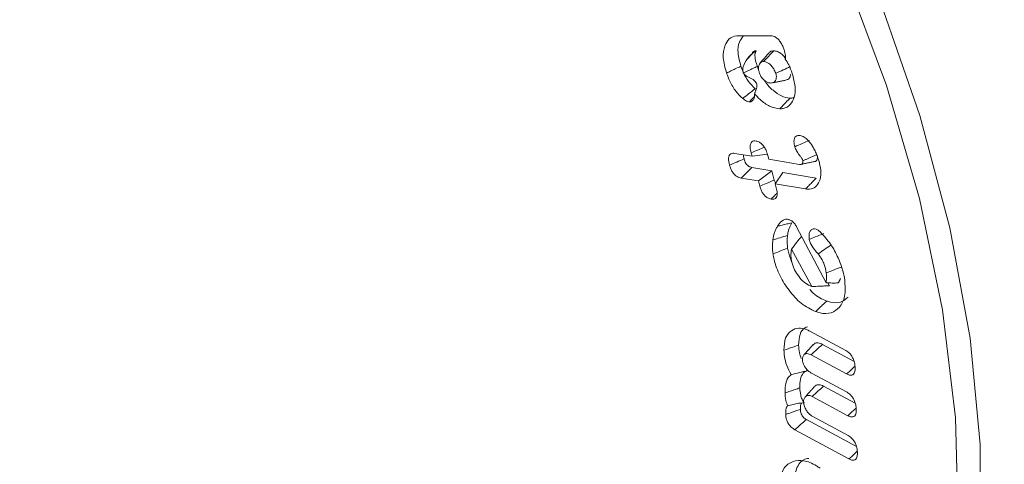
# Model space of a CAD drawing. Units: millimetres. Extents: x 0 to 7425, y 0 to 5250.
# Drawn here: x 944 to 959, y 665 to 672 of the extents above; entities that cross this region are included whole.
import ezdxf

# ---------------------------------------------------------------- set-up
doc = ezdxf.new("R2010")
doc.units = ezdxf.units.MM
doc.layers.get('0').update_dxf_attribs({"lineweight": 15})
doc.layers.add('Grosor 0', color=7, linetype='Continuous', lineweight=0)

msp = doc.modelspace()

# ---------------------------------------------------------------- hatches: boundary and pattern name
at = {"layer": 'Grosor 0'}
h = msp.add_hatch(dxfattribs=at)
h.set_pattern_fill('WOOD7', color=256, scale=201, angle=30, style=0, pattern_type=2)
h.set_pattern_definition([(19.6952, (-0.348, -178.768), (1144.92629, 428.92988), [22.4724, -2224.776]), (30, (20.8, -171.2), (73.571, 274.571), [22.11, -178.89]), (48.435, (39.96, -160.14), (247.6424, 375.0709), [19.068, -616.549]), (202.875, (52.61, -145.873), (1318.99764, 529.42923), [16.205, -1604.309]), (204.8056, (37.678, -152.172), (1841.2107, 830.92979), [22.201, -2197.916]), (224.0362, (17.525, -161.486), (-421.7136, -475.5708), [24.862, -803.882]), (39.4623, (13.578, -170.73), (769.85585, 676.57086), [12.2264, -1210.409]), (23.6598, (23.017, -162.958), (-1493.0689, -629.92856), [18.201, -1801.931]), (215.7106, (39.688, -155.653), (-1466.13972, -1078.57128), [20.2, -1999.825]), (198.6901, (23.286, -167.444), (796.7843, 227.9294), [10.249, -1014.654]), (24.8056, (-15.01, -189.554), (-1841.2107, -830.92979), [22.201, -2197.916]), (18.6901, (5.143, -180.24), (-796.7843, -227.9294), [20.498, -1004.405]), (30, (24.56, -173.67), (73.571, 274.571), [24.12, -176.88]), (50.556, (45.45, -161.611), (669.35625, 850.6417), [17.1734, -1700.171]), (33.8141, (56.36, -148.349), (2336.494756, 1581.072106), [30.217, -2991.4756]), (24.8056, (81.465, -131.533), (-1841.2107, -830.92979), [22.201, -2197.916]), (30, (101.62, -122.22), (73.571, 274.571), [22.11, -178.89]), (35.1944, (-53.305, -211.664), (1640.21166, 1179.07034), [22.201, -2197.916]), (24.8056, (-35.162, -198.868), (-1841.2107, -830.92979), [22.201, -2197.916]), (30, (-55.32, -208.18), (73.571, 274.571), [12.06, -188.94]), (35.1944, (-44.87, -202.153), (1640.21166, 1179.07034), [22.201, -2197.916]), (30, (-26.73, -189.36), (73.571, 274.571), [20.1, -180.9]), (40.3048, (-9.321, -179.307), (-943.92732, -777.07031), [22.4724, -2224.776]), (35.1944, (7.817, -164.77), (1640.21166, 1179.07034), [22.201, -2197.916]), (24.8056, (25.96, -151.975), (-1841.2107, -830.92979), [22.201, -2197.916]), (24.8056, (46.113, -142.66), (-1841.2107, -830.92979), [22.201, -2197.916]), (21.8699, (66.265, -133.346), (-1144.92653, -428.92898), [28.426, -1392.859]), (30, (92.65, -122.76), (73.571, 274.571), [30.15, -170.85]), (17.4712, (145.982, -231.22), (970.85555, 328.429), [18.531, -1834.597]), (24.2894, (163.659, -225.657), (-1667.13999, -730.42861), [20.2, -1999.825]), (38.1301, (145.982, -231.22), (943.92666, 777.07097), [14.213, -1407.072]), (39.4623, (157.162, -222.445), (769.85585, 676.57086), [24.453, -1198.1825]), (30, (1.97, -307.4), (73.571, 274.571), [24.12, -176.88]), (20.5377, (22.86, -295.343), (-970.85548, -328.4293), [12.2264, -1210.409]), (231.8014, (34.308, -291.054), (421.71337, 475.5711), [10.824, -1071.594]), (222.9946, (27.614, -299.56), (1365.64033, 1252.64187), [26.817, -2654.8576]), (22.875, (165.13, -220.165), (-1318.99764, -529.42923), [16.205, -1604.309]), (37.125, (165.13, -220.165), (1117.99798, 877.57085), [16.205, -1604.309]), (30, (3.98, -310.88), (73.571, 274.571), [16.08, -184.92]), (224.0362, (17.906, -302.845), (-421.7136, -475.5708), [16.575, -812.1694]), (26.6335, (39.26, -283.553), (-2885.638682, -1433.926917), [34.229, -3388.6777]), (27.7094, (69.858, -268.208), (-4278.206144, -2237.929646), [50.29, -4978.728]), (33.1798, (114.38, -244.824), (2858.709792, 1882.569597), [36.236, -3587.343]), (39.4623, (144.708, -224.993), (769.85585, 676.57086), [36.679, -1185.956]), (40.3048, (11.015, -323.07), (-943.92732, -777.07031), [22.4724, -2224.776]), (45.9454, (28.153, -308.533), (-595.78446, -576.0711), [29.266, -1434.036]), (30, (48.5, -287.5), (73.571, 274.571), [26.13, -174.87]), (21.8699, (71.132, -274.435), (-1144.92653, -428.92898), [28.426, -1392.859]), (33.5763, (97.512, -263.847), (2510.56764, 1681.569556), [32.223, -3190.0523]), (21.2538, (124.358, -246.026), (1318.99805, 529.428097), [26.4373, -2617.305]), (15.9638, (148.997, -236.443), (-622.7132, -127.4293), [24.862, -803.882]), (30, (172.9, -229.6), (73.571, 274.571), [14.07, -186.93]), (204.8056, (39.26, -283.553), (1841.2107, 830.92979), [44.402, -2175.715]), (25.2364, (-5.065, -295.218), (-2015.28148, -931.43046), [48.407, -2371.9534]), (30, (38.72, -274.58), (73.571, 274.571), [46.23, -154.77]), (34.0856, (78.758, -251.465), (2162.424795, 1480.57045), [56.4233, -2764.746]), (30, (125.49, -219.84), (73.571, 274.571), [50.25, -150.75]), (37.125, (16.04, -331.773), (1117.99798, 877.57085), [48.6155, -1571.8984]), (36.3402, (54.802, -302.43), (1292.06859, 978.07132), [36.403, -1783.73]), (27.5104, (84.125, -280.86), (-3930.06604, -2036.925732), [46.2736, -4581.094]), (23.4802, (125.166, -259.4854), (-4827.348676, -2090.786743), [70.808, -7009.986]), (33.0128, (-49.285, -218.627), (3032.7795, 1983.071822), [38.243, -3786.043]), (21.8699, (-17.217, -197.79), (-1144.92653, -428.92898), [42.6385, -1378.646]), (27.6141, (22.353, -181.908), (-4104.133801, -2137.431946), [48.282, -4779.904]), (40.6197, (65.135, -159.529), (-1713.781078, -1453.64346), [32.7204, -3239.3224]), (30, (89.97, -138.23), (73.571, 274.571), [40.2, -160.8]), (26.8202, (-61.345, -197.738), (-3059.707992, -1534.430504), [36.236, -3587.3433]), (36.009, (-29.007, -181.389), (-1640.211087, -1179.070962), [38.401, -3801.6985]), (36.7098, (2.056, -158.813), (-1466.140744, -1078.57014), [34.4056, -3406.16]), (24.2894, (29.638, -138.246), (-1667.13999, -730.42861), [40.4006, -1979.6245]), (17.9052, (66.462, -121.628), (-1767.64039, -556.356475), [28.779, -2849.103]), (39.4623, (93.847, -112.78), (769.85585, 676.57086), [24.453, -1198.1825]), (33.8141, (-42.25, -230.812), (2336.494756, 1581.072106), [30.217, -2991.4756]), (17.1957, (-17.1445, -213.996), (-2564.424748, -784.28518), [45.3476, -4489.419]), (30, (26.18, -200.59), (73.571, 274.571), [50.25, -150.75]), (35.4403, (69.694, -175.465), (-1814.282888, -1279.569984), [42.401, -4197.6987]), (36.7098, (104.239, -150.878), (-1466.140744, -1078.57014), [34.4056, -3406.16]), (30, (-68.38, -185.55), (73.571, 274.571), [34.17, -166.83]), (38.1301, (-38.788, -168.468), (943.92666, 777.07097), [56.8514, -1364.433]), (27.6141, (5.932, -133.366), (-4104.133801, -2137.431946), [48.282, -4779.904]), (24.4725, (48.714, -110.9863), (3856.492059, 1762.360505), [62.601, -6197.5084]), (36.8428, (23.075, -343.958), (-2758.20789, -2056.64354), [50.6106, -5010.44]), (30, (63.58, -313.61), (73.571, 274.571), [56.28, -144.72]), (26.3478, (112.3176, -285.471), (-5597.2031785, -2767.3600933), [94.6622, -9371.563]), (30, (-12.1, -283.03), (73.571, 274.571), [48.24, -152.76]), (34.7636, (29.677, -258.913), (1814.28318, 1279.56973), [48.407, -2371.9534]), (28.1524, (69.444, -231.312), (-5322.632697, -2840.929926), [62.3424, -6171.8988]), (27.2737, (124.411, -201.898), (-3581.921774, -1835.929617), [42.258, -4183.525]), (24.8056, (-28.18, -255.182), (-1841.2107, -830.92979), [44.402, -2175.715]), (30, (12.13, -236.55), (73.571, 274.571), [64.32, -136.68]), (31.9092, (67.828, -204.3933), (4947.559474, 3088.575229), [60.3336, -5973.0155]), (33.5763, (119.045, -172.503), (2510.56764, 1681.569556), [32.223, -3190.0523])])
edge = h.paths.add_edge_path()
edge.add_spline(control_points=[(957.411, 658.757), (3029.234, 1854.795)], knot_values=[0, 0, 1, 1], degree=1, periodic=0)
edge.add_line((957.259, 658.673), (958.154, 659.272))
edge.add_line((958.154, 659.272), (958.943, 660.062))
edge.add_line((958.943, 660.062), (959.602, 661.024))
edge.add_line((959.602, 661.024), (960.123, 662.145))
edge.add_line((960.123, 662.145), (960.497, 663.41))
edge.add_line((960.497, 663.41), (960.721, 664.803))
edge.add_line((960.721, 664.803), (960.79, 666.304))
edge.add_line((960.79, 666.304), (960.705, 667.893))
edge.add_line((960.705, 667.893), (960.466, 669.549))
edge.add_line((960.466, 669.549), (960.077, 671.25))
edge.add_line((960.077, 671.25), (959.542, 672.973))
edge.add_line((959.542, 672.973), (958.869, 674.695))
edge.add_line((958.869, 674.695), (958.068, 676.393))
edge.add_line((958.068, 676.393), (957.148, 678.043))
edge.add_line((957.148, 678.043), (956.122, 679.624))
edge.add_line((956.122, 679.624), (955.004, 681.115))
edge.add_line((955.004, 681.115), (953.808, 682.495))
edge.add_line((953.808, 682.495), (952.552, 683.746))
edge.add_line((952.552, 683.746), (951.251, 684.852))
edge.add_line((951.251, 684.852), (949.924, 685.796))
edge.add_line((949.924, 685.796), (948.588, 686.568))
edge.add_line((948.588, 686.568), (947.26, 687.156))
edge.add_line((947.26, 687.156), (945.959, 687.552))
edge.add_line((945.959, 687.552), (944.703, 687.751))
edge.add_line((944.703, 687.751), (943.508, 687.751))
edge.add_line((943.508, 687.751), (942.39, 687.551))
edge.add_line((942.39, 687.551), (941.364, 687.155))
edge.add_line((941.364, 687.155), (940.95, 686.923))
edge.add_spline(control_points=[(3012.923, 1883.05), (941.1, 687.012)], knot_values=[0, 0, 1, 1], degree=1, periodic=0)
edge.add_line((3029.234, 1854.795), (3029.977, 1855.31))
edge.add_line((3029.977, 1855.31), (3030.766, 1856.1))
edge.add_line((3030.766, 1856.1), (3031.425, 1857.062))
edge.add_line((3031.425, 1857.062), (3031.945, 1858.183))
edge.add_line((3031.945, 1858.183), (3032.32, 1859.448))
edge.add_line((3032.32, 1859.448), (3032.543, 1860.841))
edge.add_line((3032.543, 1860.841), (3032.613, 1862.342))
edge.add_line((3032.613, 1862.342), (3032.528, 1863.931))
edge.add_line((3032.528, 1863.931), (3032.289, 1865.587))
edge.add_line((3032.289, 1865.587), (3031.9, 1867.288))
edge.add_line((3031.9, 1867.288), (3031.365, 1869.011))
edge.add_line((3031.365, 1869.011), (3030.692, 1870.733))
edge.add_line((3030.692, 1870.733), (3029.891, 1872.43))
edge.add_line((3029.891, 1872.43), (3028.971, 1874.081))
edge.add_line((3028.971, 1874.081), (3027.945, 1875.662))
edge.add_line((3027.945, 1875.662), (3026.826, 1877.153))
edge.add_line((3026.826, 1877.153), (3025.631, 1878.533))
edge.add_line((3025.631, 1878.533), (3024.375, 1879.784))
edge.add_line((3024.375, 1879.784), (3023.074, 1880.89))
edge.add_line((3023.074, 1880.89), (3021.747, 1881.834))
edge.add_line((3021.747, 1881.834), (3020.41, 1882.606))
edge.add_line((3020.41, 1882.606), (3019.083, 1883.194))
edge.add_line((3019.083, 1883.194), (3017.782, 1883.59))
edge.add_line((3017.782, 1883.59), (3016.526, 1883.789))
edge.add_line((3016.526, 1883.789), (3015.331, 1883.789))
edge.add_line((3015.331, 1883.789), (3014.213, 1883.589))
edge.add_line((3014.213, 1883.589), (3013.187, 1883.193))
edge.add_line((3013.187, 1883.193), (3012.923, 1883.05))

# ---------------------------------------------------------------- linework, layer by layer
at = {"color": 7, "linetype": 'Continuous', "lineweight": 15}
for p, q in [((954.538, 671.807), (955.039, 671.804)), ((954.483, 670.017), (954.748, 669.972)), ((954.748, 669.972), (954.734, 670.025)), ((954.748, 669.972), (954.985, 670.006)), ((954.99, 669.982), (955.003, 669.929)), ((955.003, 669.929), (955.469, 669.85)), ((955.051, 669.752), (954.743, 669.804)), ((954.845, 669.597), (955.051, 669.752)), ((955.087, 669.611), (955.051, 669.752)), ((955.101, 669.554), (955.217, 669.724)), ((955.723, 669.638), (955.217, 669.724)), ((954.845, 669.597), (954.581, 669.642)), ((954.866, 669.516), (954.845, 669.597)), ((955.101, 669.554), (955.122, 669.472)), ((955.562, 669.476), (955.101, 669.554)), ((955.425, 668.9), (955.874, 668.049)), ((955.658, 667.991), (955.35, 668.558)), ((955.927, 668.004), (955.903, 668.047)), ((955.628, 667.313), (956.176, 667.017)), ((956.3, 666.852), (955.82, 667.111)), ((956.186, 666.661), (955.646, 666.953)), ((955.654, 666.674), (956.194, 666.382)), ((956.318, 666.217), (955.838, 666.477)), ((956.204, 666.027), (955.663, 666.319)), ((956.336, 665.559), (955.575, 665.97)), ((955.672, 666.015), (956.212, 665.723)), ((956.221, 665.368), (955.399, 665.812))]:
    msp.add_line(p, q, dxfattribs=at)
at = {"color": 7, "linetype": 'Continuous', "lineweight": 15, "flags": 128}
for points in [[(956.408, 659.205), (956.488, 659.323), (957.064, 660.386), (957.492, 661.602), (957.768, 662.955), (957.887, 664.425), (957.847, 665.993), (957.649, 667.635), (957.297, 669.329), (956.794, 671.051), (956.148, 672.777), (955.368, 674.483), (954.465, 676.144), (953.451, 677.738), (952.341, 679.242), (951.151, 680.634), (949.897, 681.897), (948.596, 683.01), (947.268, 683.96), (945.93, 684.732), (944.601, 685.317), (943.3, 685.705), (942.046, 685.891), (940.958, 685.882)], [(956.704, 672.316), (957.302, 670.594), (957.759, 668.883), (958.066, 667.207), (958.221, 665.588), (958.221, 664.047), (958.066, 662.607), (957.759, 661.286), (957.302, 660.102), (956.704, 659.071), (955.971, 658.207), (955.113, 657.522), (954.143, 657.025), (953.073, 656.723), (951.918, 656.62), (950.694, 656.717), (949.416, 657.013), (948.102, 657.504), (946.771, 658.183), (946.376, 658.419)]]:
    msp.add_lwpolyline(points, dxfattribs=at)
at = {"color": 7, "linetype": 'Continuous', "lineweight": 15}
for points in [[(957.406, 658.732), (3029.229, 1854.77)], [(954.744, 671.525), (954.67, 671.444)], [(955.01, 671.549), (954.872, 671.394)], [(954.614, 671.24), (954.614, 671.241)], [(954.848, 671.289), (954.829, 671.339)], [(955.067, 671.091), (955.272, 671.133)], [(954.786, 670.924), (954.822, 671.023)], [(954.708, 670.801), (954.783, 670.88)], [(955.494, 669.85), (955.698, 669.891)], [(956.062, 668.046), (956.095, 668.115)], [(955.656, 667.991), (955.658, 667.991)], [(955.673, 667.103), (955.535, 666.948)], [(955.694, 666.466), (955.556, 666.31)]]:
    msp.add_open_spline(points, degree=1, dxfattribs=at)
for points, knots in [([(954.36, 671.239), (954.338, 671.319), (954.295, 671.472), (954.324, 671.65), (954.395, 671.769), (954.478, 671.805), (954.53, 671.807), (954.538, 671.807)], [0, 0, 0, 0, 0.27422, 0.522837, 0.737818, 0.960827, 1, 1, 1, 1]), ([(955.039, 671.804), (955.059, 671.802), (955.092, 671.797), (955.141, 671.759), (955.182, 671.711), (955.214, 671.652), (955.23, 671.61), (955.236, 671.592)], [0, 0, 0, 0, 0.25872, 0.429717, 0.600236, 0.827594, 1, 1, 1, 1]), ([(954.579, 671.341), (954.56, 671.411), (954.522, 671.547), (954.544, 671.707), (954.591, 671.77), (954.612, 671.798)], [0, 0, 0, 0, 0.374054, 0.722654, 1, 1, 1, 1]), ([(954.614, 671.241), (954.614, 671.241), (954.609, 671.26), (954.601, 671.301), (954.633, 671.39), (954.694, 671.493), (954.772, 671.551), (954.809, 671.578)], [0, 0, 0, 0, 0.000977, 0.150645, 0.296938, 0.667201, 1, 1, 1, 1]), ([(954.809, 671.578), (954.797, 671.576), (954.769, 671.57), (954.75, 671.546), (954.744, 671.526), (954.744, 671.525)], [0, 0, 0, 0, 0.409903, 0.972273, 1, 1, 1, 1]), ([(954.829, 671.339), (954.819, 671.37), (954.799, 671.432), (954.786, 671.521), (954.802, 671.56), (954.809, 671.578)], [0, 0, 0, 0, 0.350223, 0.704215, 1, 1, 1, 1]), ([(954.924, 671.413), (954.949, 671.441), (955.001, 671.495), (955.053, 671.55), (955.079, 671.577)], [0, 0, 0, 0, 0.499973, 1, 1, 1, 1]), ([(955.079, 671.577), (955.059, 671.576), (955.031, 671.574), (955.016, 671.552), (955.013, 671.546)], [0, 0, 0, 0, 0.745324, 1, 1, 1, 1]), ([(955.255, 671.464), (955.242, 671.481), (955.211, 671.521), (955.151, 671.562), (955.106, 671.575), (955.083, 671.576), (955.079, 671.577)], [0, 0, 0, 0, 0.246652, 0.591719, 0.93284, 1, 1, 1, 1]), ([(955.236, 671.592), (955.245, 671.563), (955.259, 671.516), (955.258, 671.47), (955.253, 671.454), (955.252, 671.45)], [0, 0, 0, 0, 0.56996, 0.894507, 1, 1, 1, 1]), ([(954.924, 671.413), (954.91, 671.412), (954.882, 671.409), (954.858, 671.375), (954.845, 671.334), (954.846, 671.285), (954.856, 671.252), (954.861, 671.236)], [0, 0, 0, 0, 0.223252, 0.436021, 0.646981, 0.82989, 1, 1, 1, 1]), ([(955.108, 671.235), (955.099, 671.257), (955.082, 671.3), (955.039, 671.353), (954.996, 671.391), (954.956, 671.411), (954.934, 671.413), (954.924, 671.413)], [0, 0, 0, 0, 0.239727, 0.451939, 0.662721, 0.848786, 1, 1, 1, 1]), ([(955.252, 671.45), (955.271, 671.422), (955.316, 671.353), (955.344, 671.277), (955.36, 671.233)], [0, 0, 0, 0, 0.4177395, 1, 1, 1, 1]), ([(954.36, 671.239), (954.382, 671.249), (954.426, 671.27), (954.499, 671.304), (954.55, 671.327), (954.579, 671.341)], [0, 0, 0, 0, 0.300102, 0.600138, 1, 1, 1, 1]), ([(954.606, 670.851), (954.571, 670.885), (954.496, 670.959), (954.412, 671.1), (954.376, 671.197), (954.36, 671.239)], [0, 0, 0, 0, 0.329764, 0.710601, 1, 1, 1, 1]), ([(954.795, 670.999), (954.76, 671.034), (954.69, 671.104), (954.62, 671.229), (954.591, 671.308), (954.579, 671.341)], [0, 0, 0, 0, 0.376887, 0.74345, 1, 1, 1, 1]), ([(954.614, 671.24), (954.641, 671.252), (954.69, 671.275), (954.762, 671.308), (954.806, 671.329), (954.829, 671.339)], [0, 0, 0, 0, 0.37873, 0.68939, 1, 1, 1, 1]), ([(954.614, 671.24), (954.619, 671.233), (954.639, 671.2), (954.705, 671.175), (954.769, 671.139), (954.806, 671.099), (954.82, 671.071), (954.823, 671.046), (954.823, 671.03), (954.822, 671.023)], [0, 0, 0, 0, 0.078037, 0.365812, 0.651469, 0.76633, 0.849791, 0.933061, 1, 1, 1, 1]), ([(954.861, 671.236), (954.868, 671.22), (954.883, 671.184), (954.923, 671.138), (954.967, 671.102), (955.006, 671.089), (955.027, 671.087), (955.036, 671.087)], [0, 0, 0, 0, 0.190261, 0.415705, 0.646324, 0.860176, 1, 1, 1, 1]), ([(955.036, 671.087), (955.052, 671.088), (955.082, 671.091), (955.108, 671.123), (955.118, 671.161), (955.119, 671.2), (955.112, 671.224), (955.108, 671.235)], [0, 0, 0, 0, 0.286552, 0.502097, 0.716632, 0.881948, 1, 1, 1, 1]), ([(955.108, 671.235), (955.147, 671.252), (955.22, 671.286), (955.293, 671.32), (955.328, 671.336)], [0, 0, 0, 0, 0.526504, 1, 1, 1, 1]), ([(955.36, 671.233), (955.378, 671.165), (955.415, 671.032), (955.396, 670.868), (955.335, 670.748), (955.251, 670.699), (955.189, 670.696), (955.171, 670.695)], [0, 0, 0, 0, 0.238489, 0.468349, 0.677636, 0.906377, 1, 1, 1, 1]), ([(955.27, 671.136), (955.278, 671.138), (955.303, 671.141), (955.328, 671.173), (955.335, 671.208), (955.338, 671.224)], [0, 0, 0, 0, 0.217228, 0.656194, 1, 1, 1, 1]), ([(955.326, 670.858), (955.283, 670.864), (955.199, 670.875), (955.068, 670.972), (954.976, 671.06), (954.942, 671.121), (954.937, 671.13)], [0, 0, 0, 0, 0.329277, 0.641766, 0.94651, 1, 1, 1, 1]), ([(954.606, 670.851), (954.638, 670.876), (954.701, 670.925), (954.763, 670.975), (954.795, 670.999)], [0, 0, 0, 0, 0.500009, 1, 1, 1, 1]), ([(954.786, 670.924), (954.786, 670.902), (954.786, 670.862), (954.764, 670.82), (954.736, 670.803), (954.715, 670.801), (954.708, 670.801)], [0, 0, 0, 0, 0.316679, 0.586605, 0.870802, 1, 1, 1, 1]), ([(955.171, 670.695), (955.12, 670.702), (955.022, 670.717), (954.885, 670.816), (954.814, 670.894), (954.786, 670.924)], [0, 0, 0, 0, 0.4071573, 0.7760114, 1, 1, 1, 1]), ([(954.708, 670.801), (954.693, 670.804), (954.669, 670.808), (954.634, 670.828), (954.616, 670.843), (954.606, 670.851)], [0, 0, 0, 0, 0.45989, 0.726098, 1, 1, 1, 1]), ([(955.171, 670.695), (955.186, 670.711), (955.217, 670.744), (955.269, 670.798), (955.306, 670.836), (955.326, 670.858)], [0, 0, 0, 0, 0.30003, 0.600076, 1, 1, 1, 1]), ([(955.387, 670.87), (955.383, 670.867), (955.366, 670.856), (955.343, 670.857), (955.326, 670.858)], [0, 0, 0, 0, 0.262846, 1, 1, 1, 1]), ([(954.734, 670.025), (954.727, 670.054), (954.717, 670.102), (954.722, 670.16), (954.742, 670.193), (954.772, 670.209), (954.797, 670.206), (954.809, 670.205)], [0, 0, 0, 0, 0.2939503, 0.4777557, 0.6625562, 0.8329781, 1, 1, 1, 1]), ([(954.809, 670.205), (954.827, 670.201), (954.857, 670.192), (954.901, 670.156), (954.936, 670.113), (954.968, 670.053), (954.982, 670.009), (954.99, 669.982)], [0, 0, 0, 0, 0.228785, 0.395909, 0.562908, 0.735201, 1, 1, 1, 1]), ([(955.399, 670.118), (955.393, 670.146), (955.382, 670.192), (955.39, 670.246), (955.411, 670.278), (955.443, 670.291), (955.468, 670.289), (955.482, 670.288)], [0, 0, 0, 0, 0.274391, 0.461988, 0.650442, 0.81641, 1, 1, 1, 1]), ([(955.399, 670.118), (955.435, 670.134), (955.509, 670.166), (955.583, 670.199), (955.62, 670.215)], [0, 0, 0, 0, 0.500008, 1, 1, 1, 1]), ([(955.482, 670.288), (955.502, 670.282), (955.542, 670.269), (955.609, 670.21), (955.653, 670.149), (955.677, 670.11), (955.682, 670.101)], [0, 0, 0, 0, 0.276005, 0.557909, 0.901707, 1, 1, 1, 1]), ([(954.405, 669.838), (954.397, 669.875), (954.386, 669.929), (954.399, 669.985), (954.423, 670.011), (954.453, 670.021), (954.474, 670.018), (954.483, 670.017)], [0, 0, 0, 0, 0.35874, 0.532516, 0.706945, 0.877452, 1, 1, 1, 1]), ([(954.734, 670.025), (954.771, 670.041), (954.838, 670.069), (954.905, 670.098), (954.935, 670.11)], [0, 0, 0, 0, 0.54963, 1, 1, 1, 1]), ([(955.52, 669.905), (955.516, 669.917), (955.506, 669.942), (955.474, 669.985), (955.435, 670.035), (955.409, 670.087), (955.4, 670.113), (955.399, 670.118)], [0, 0, 0, 0, 0.153107, 0.326826, 0.650873, 0.933691, 1, 1, 1, 1]), ([(955.682, 670.101), (955.694, 670.08), (955.717, 670.038), (955.748, 669.959), (955.765, 669.903), (955.775, 669.868)], [0, 0, 0, 0, 0.27764, 0.555887, 1, 1, 1, 1]), ([(954.405, 669.838), (954.442, 669.854), (954.516, 669.885), (954.589, 669.916), (954.626, 669.932)], [0, 0, 0, 0, 0.500009, 1, 1, 1, 1]), ([(954.626, 669.932), (954.621, 669.954), (954.616, 669.976), (954.616, 669.995), (954.616, 669.995)], [0, 0, 0, 0, 0.999342, 1, 1, 1, 1]), ([(954.743, 669.804), (954.729, 669.808), (954.707, 669.813), (954.676, 669.836), (954.654, 669.863), (954.636, 669.896), (954.63, 669.92), (954.626, 669.932)], [0, 0, 0, 0, 0.29813, 0.459592, 0.621996, 0.809745, 1, 1, 1, 1]), ([(955.469, 669.85), (955.471, 669.85), (955.484, 669.849), (955.5, 669.849), (955.513, 669.86), (955.52, 669.873), (955.522, 669.887), (955.522, 669.894), (955.522, 669.896), (955.522, 669.9), (955.521, 669.902), (955.52, 669.905)], [0, 0, 0, 0, 0.083862, 0.422469, 0.523811, 0.727205, 0.888929, 0.916006, 0.929588, 0.943078, 1, 1, 1, 1]), ([(955.52, 669.905), (955.524, 669.906), (955.54, 669.913), (955.585, 669.933), (955.653, 669.962), (955.707, 669.985), (955.733, 669.996)], [0, 0, 0, 0, 0.046763, 0.233781, 0.638836, 1, 1, 1, 1]), ([(955.775, 669.868), (955.784, 669.821), (955.805, 669.716), (955.78, 669.59), (955.718, 669.499), (955.639, 669.468), (955.582, 669.474), (955.562, 669.476)], [0, 0, 0, 0, 0.2021464, 0.4496185, 0.6607777, 0.884028, 1, 1, 1, 1]), ([(955.698, 669.892), (955.698, 669.892), (955.708, 669.892), (955.725, 669.903), (955.742, 669.927), (955.744, 669.952), (955.745, 669.963)], [0, 0, 0, 0, 0.012955, 0.340031, 0.706249, 1, 1, 1, 1]), ([(954.581, 669.642), (954.562, 669.647), (954.53, 669.655), (954.483, 669.691), (954.448, 669.733), (954.421, 669.784), (954.41, 669.819), (954.405, 669.838)], [0, 0, 0, 0, 0.26604, 0.448584, 0.631952, 0.803048, 1, 1, 1, 1]), ([(954.581, 669.642), (954.608, 669.669), (954.662, 669.723), (954.716, 669.777), (954.743, 669.804)], [0, 0, 0, 0, 0.50002, 1, 1, 1, 1]), ([(954.866, 669.516), (954.898, 669.529), (954.971, 669.561), (955.045, 669.593), (955.087, 669.611)], [0, 0, 0, 0, 0.426862, 1, 1, 1, 1]), ([(955.106, 669.561), (955.105, 669.562), (955.096, 669.579), (955.091, 669.596), (955.087, 669.611)], [0, 0, 0, 0, 0.095471, 1, 1, 1, 1]), ([(955.562, 669.476), (955.578, 669.492), (955.61, 669.524), (955.664, 669.579), (955.701, 669.617), (955.723, 669.638)], [0, 0, 0, 0, 0.30006, 0.600112, 1, 1, 1, 1]), ([(955.039, 669.321), (955.02, 669.326), (954.989, 669.334), (954.944, 669.369), (954.909, 669.411), (954.882, 669.462), (954.872, 669.497), (954.866, 669.516)], [0, 0, 0, 0, 0.265366, 0.443205, 0.620881, 0.799915, 1, 1, 1, 1]), ([(955.122, 669.472), (955.127, 669.448), (955.135, 669.408), (955.128, 669.359), (955.108, 669.331), (955.078, 669.317), (955.052, 669.319), (955.039, 669.321)], [0, 0, 0, 0, 0.255945, 0.439703, 0.62427, 0.795506, 1, 1, 1, 1]), ([(955.039, 669.321), (955.062, 669.344), (955.092, 669.375), (955.123, 669.406), (955.131, 669.414)], [0, 0, 0, 0, 0.7481268, 1, 1, 1, 1]), ([(955.134, 668.908), (955.144, 668.923), (955.173, 668.967), (955.225, 669.014), (955.285, 669.017), (955.311, 669.009), (955.315, 669.008)], [0, 0, 0, 0, 0.229402, 0.692761, 0.949612, 1, 1, 1, 1]), ([(955.134, 668.908), (955.158, 668.914), (955.206, 668.926), (955.279, 668.943), (955.329, 668.955), (955.353, 668.961)], [0, 0, 0, 0, 0.326175, 0.663079, 1, 1, 1, 1]), ([(955.288, 668.767), (955.291, 668.786), (955.297, 668.824), (955.316, 668.892), (955.339, 668.934), (955.353, 668.961)], [0, 0, 0, 0, 0.2588551, 0.5179329, 1, 1, 1, 1]), ([(955.315, 669.008), (955.325, 669.004), (955.346, 668.995), (955.38, 668.968), (955.408, 668.934), (955.42, 668.909), (955.425, 668.9)], [0, 0, 0, 0, 0.231095, 0.527281, 0.826171, 1, 1, 1, 1]), ([(955.064, 668.7), (955.071, 668.738), (955.082, 668.796), (955.109, 668.863), (955.126, 668.893), (955.134, 668.908)], [0, 0, 0, 0, 0.493582, 0.74589, 1, 1, 1, 1]), ([(955.618, 668.71), (955.616, 668.741), (955.612, 668.795), (955.639, 668.846), (955.674, 668.873), (955.707, 668.867), (955.723, 668.864)], [0, 0, 0, 0, 0.326836, 0.562469, 0.798562, 1, 1, 1, 1]), ([(955.723, 668.864), (955.729, 668.861), (955.743, 668.854), (955.762, 668.841), (955.778, 668.828), (955.787, 668.82), (955.792, 668.816)], [0, 0, 0, 0, 0.296981, 0.594992, 0.796993, 1, 1, 1, 1]), ([(955.792, 668.816), (955.844, 668.758), (955.949, 668.644), (956.072, 668.413), (956.136, 668.227), (956.155, 668.121), (956.158, 668.1)], [0, 0, 0, 0, 0.287783, 0.57255, 0.915471, 1, 1, 1, 1]), ([(955.067, 668.49), (955.065, 668.509), (955.059, 668.549), (955.057, 668.62), (955.061, 668.669), (955.064, 668.7)], [0, 0, 0, 0, 0.2657997, 0.5318714, 1, 1, 1, 1]), ([(955.064, 668.7), (955.101, 668.711), (955.176, 668.733), (955.25, 668.756), (955.288, 668.767)], [0, 0, 0, 0, 0.500009, 1, 1, 1, 1]), ([(955.29, 668.575), (955.288, 668.595), (955.283, 668.634), (955.281, 668.699), (955.285, 668.742), (955.288, 668.767)], [0, 0, 0, 0, 0.290926, 0.582139, 1, 1, 1, 1]), ([(955.35, 668.558), (955.376, 668.594), (955.424, 668.662), (955.477, 668.725), (955.502, 668.754)], [0, 0, 0, 0, 0.5345881, 1, 1, 1, 1]), ([(955.618, 668.71), (955.649, 668.722), (955.723, 668.751), (955.798, 668.779), (955.841, 668.796)], [0, 0, 0, 0, 0.413603, 1, 1, 1, 1]), ([(955.753, 668.489), (955.74, 668.503), (955.703, 668.547), (955.65, 668.611), (955.625, 668.677), (955.619, 668.703), (955.618, 668.71)], [0, 0, 0, 0, 0.2214665, 0.6679615, 0.9166317, 1, 1, 1, 1]), ([(955.067, 668.49), (955.104, 668.504), (955.179, 668.532), (955.253, 668.561), (955.29, 668.575)], [0, 0, 0, 0, 0.500009, 1, 1, 1, 1]), ([(955.365, 668.332), (955.342, 668.388), (955.307, 668.47), (955.295, 668.549), (955.29, 668.575)], [0, 0, 0, 0, 0.6711404, 1, 1, 1, 1]), ([(955.35, 668.558), (955.344, 668.524), (955.336, 668.472), (955.344, 668.411), (955.347, 668.391)], [0, 0, 0, 0, 0.669012, 1, 1, 1, 1]), ([(955.753, 668.489), (955.786, 668.511), (955.853, 668.556), (955.92, 668.602), (955.954, 668.624)], [0, 0, 0, 0, 0.499993, 1, 1, 1, 1]), ([(955.716, 667.61), (955.642, 667.646), (955.5, 667.714), (955.31, 667.922), (955.164, 668.153), (955.091, 668.351), (955.072, 668.461), (955.067, 668.49)], [0, 0, 0, 0, 0.254916, 0.485563, 0.696467, 0.919334, 1, 1, 1, 1]), ([(955.347, 668.391), (955.357, 668.351), (955.374, 668.276), (955.44, 668.167), (955.517, 668.072), (955.595, 668.016), (955.641, 667.998), (955.656, 667.991)], [0, 0, 0, 0, 0.232451, 0.430686, 0.653823, 0.882731, 1, 1, 1, 1]), ([(955.878, 668.2), (955.87, 668.242), (955.856, 668.309), (955.811, 668.409), (955.774, 668.46), (955.753, 668.489)], [0, 0, 0, 0, 0.429401, 0.670319, 1, 1, 1, 1]), ([(955.878, 668.2), (955.915, 668.214), (955.99, 668.243), (956.064, 668.271), (956.102, 668.285)], [0, 0, 0, 0, 0.500028, 1, 1, 1, 1]), ([(956.158, 668.1), (956.165, 668.01), (956.176, 667.838), (956.087, 667.67), (955.957, 667.579), (955.822, 667.576), (955.738, 667.603), (955.716, 667.61)], [0, 0, 0, 0, 0.257243, 0.488261, 0.703257, 0.920807, 1, 1, 1, 1]), ([(955.874, 668.049), (955.88, 668.082), (955.888, 668.129), (955.88, 668.184), (955.878, 668.2)], [0, 0, 0, 0, 0.721152, 1, 1, 1, 1]), ([(955.884, 667.771), (955.814, 667.8), (955.724, 667.837), (955.645, 667.926), (955.627, 667.946)], [0, 0, 0, 0, 0.779016, 1, 1, 1, 1]), ([(955.658, 667.991), (955.697, 667.993), (955.762, 667.996), (955.851, 668), (955.902, 668.003), (955.927, 668.004)], [0, 0, 0, 0, 0.440586, 0.720228, 1, 1, 1, 1]), ([(955.874, 668.049), (955.905, 668.047), (955.969, 668.043), (956.031, 668.045), (956.062, 668.046)], [0, 0, 0, 0, 0.4992483, 1, 1, 1, 1]), ([(955.716, 667.61), (955.733, 667.626), (955.766, 667.658), (955.822, 667.712), (955.861, 667.749), (955.884, 667.771)], [0, 0, 0, 0, 0.300018, 0.600032, 1, 1, 1, 1]), ([(956.209, 667.829), (956.174, 667.799), (956.102, 667.739), (955.978, 667.741), (955.903, 667.765), (955.884, 667.771)], [0, 0, 0, 0, 0.421425, 0.851105, 1, 1, 1, 1]), ([(955.233, 667.023), (955.236, 667.09), (955.244, 667.218), (955.336, 667.327), (955.449, 667.367), (955.552, 667.351), (955.61, 667.322), (955.628, 667.313)], [0, 0, 0, 0, 0.267434, 0.515528, 0.733585, 0.920483, 1, 1, 1, 1]), ([(955.457, 667.1), (955.46, 667.157), (955.467, 667.27), (955.528, 667.358), (955.58, 667.373), (955.592, 667.377)], [0, 0, 0, 0, 0.4466785, 0.8691808, 1, 1, 1, 1]), ([(955.233, 667.023), (955.255, 667.031), (955.3, 667.046), (955.374, 667.071), (955.427, 667.089), (955.457, 667.1)], [0, 0, 0, 0, 0.299964, 0.600019, 1, 1, 1, 1]), ([(955.344, 666.651), (955.319, 666.698), (955.271, 666.788), (955.239, 666.917), (955.235, 666.991), (955.233, 667.023)], [0, 0, 0, 0, 0.377874, 0.727489, 1, 1, 1, 1]), ([(955.498, 666.897), (955.487, 666.926), (955.462, 666.996), (955.459, 667.061), (955.457, 667.1)], [0, 0, 0, 0, 0.401989, 1, 1, 1, 1]), ([(955.646, 666.953), (955.675, 666.979), (955.733, 667.032), (955.791, 667.085), (955.82, 667.111)], [0, 0, 0, 0, 0.499994, 1, 1, 1, 1]), ([(955.82, 667.111), (955.798, 667.121), (955.752, 667.14), (955.701, 667.131), (955.682, 667.108), (955.675, 667.1)], [0, 0, 0, 0, 0.394879, 0.7944326, 1, 1, 1, 1]), ([(956.176, 667.017), (956.195, 667.005), (956.227, 666.984), (956.267, 666.934), (956.295, 666.878), (956.313, 666.815), (956.315, 666.774), (956.317, 666.753)], [0, 0, 0, 0, 0.233242, 0.399506, 0.565761, 0.779733, 1, 1, 1, 1]), ([(955.646, 666.953), (955.626, 666.961), (955.588, 666.978), (955.545, 666.961), (955.518, 666.928), (955.515, 666.892), (955.514, 666.875)], [0, 0, 0, 0, 0.284916, 0.547549, 0.781606, 1, 1, 1, 1]), ([(955.514, 666.875), (955.516, 666.862), (955.519, 666.834), (955.541, 666.787), (955.571, 666.739), (955.611, 666.699), (955.64, 666.682), (955.654, 666.674)], [0, 0, 0, 0, 0.168864, 0.353379, 0.549364, 0.786489, 1, 1, 1, 1]), ([(955.344, 666.651), (955.385, 666.662), (955.469, 666.684), (955.554, 666.703), (955.596, 666.713)], [0, 0, 0, 0, 0.499726, 1, 1, 1, 1]), ([(955.475, 666.449), (955.475, 666.482), (955.475, 666.561), (955.505, 666.659), (955.558, 666.701), (955.59, 666.711), (955.596, 666.713)], [0, 0, 0, 0, 0.2631152, 0.628297, 0.9333867, 1, 1, 1, 1]), ([(956.186, 666.661), (956.216, 666.687), (956.258, 666.726), (956.301, 666.765), (956.314, 666.777)], [0, 0, 0, 0, 0.6815934, 1, 1, 1, 1]), ([(956.317, 666.753), (956.316, 666.73), (956.315, 666.692), (956.294, 666.655), (956.266, 666.641), (956.229, 666.641), (956.201, 666.654), (956.186, 666.661)], [0, 0, 0, 0, 0.274388, 0.449317, 0.624649, 0.797985, 1, 1, 1, 1]), ([(955.25, 666.373), (955.251, 666.411), (955.252, 666.499), (955.283, 666.6), (955.327, 666.637), (955.344, 666.651)], [0, 0, 0, 0, 0.317871, 0.74664, 1, 1, 1, 1]), ([(955.25, 666.373), (955.277, 666.382), (955.327, 666.399), (955.402, 666.425), (955.45, 666.441), (955.475, 666.449)], [0, 0, 0, 0, 0.349474, 0.6747, 1, 1, 1, 1]), ([(955.541, 666.221), (955.529, 666.24), (955.506, 666.277), (955.481, 666.358), (955.477, 666.413), (955.475, 666.449)], [0, 0, 0, 0, 0.254955, 0.509878, 1, 1, 1, 1]), ([(955.663, 666.319), (955.692, 666.345), (955.75, 666.398), (955.809, 666.451), (955.838, 666.477)], [0, 0, 0, 0, 0.499989, 1, 1, 1, 1]), ([(955.838, 666.477), (955.813, 666.487), (955.766, 666.505), (955.718, 666.492), (955.701, 666.47), (955.696, 666.463)], [0, 0, 0, 0, 0.432587, 0.820482, 1, 1, 1, 1]), ([(955.289, 666.175), (955.28, 666.203), (955.256, 666.272), (955.252, 666.336), (955.25, 666.373)], [0, 0, 0, 0, 0.4094, 1, 1, 1, 1]), ([(955.663, 666.319), (955.648, 666.326), (955.616, 666.34), (955.574, 666.329), (955.544, 666.3), (955.532, 666.262), (955.532, 666.237), (955.532, 666.229)], [0, 0, 0, 0, 0.210598, 0.44426, 0.699178, 0.902388, 1, 1, 1, 1]), ([(956.194, 666.382), (956.213, 666.37), (956.245, 666.349), (956.285, 666.298), (956.311, 666.247), (956.33, 666.185), (956.333, 666.143), (956.334, 666.118)], [0, 0, 0, 0, 0.2377293, 0.4008739, 0.564032, 0.7426715, 1, 1, 1, 1]), ([(955.26, 666.046), (955.26, 666.066), (955.26, 666.106), (955.269, 666.151), (955.284, 666.169), (955.289, 666.175)], [0, 0, 0, 0, 0.388627, 0.780022, 1, 1, 1, 1]), ([(955.26, 666.046), (955.287, 666.056), (955.338, 666.073), (955.412, 666.099), (955.46, 666.115), (955.484, 666.123)], [0, 0, 0, 0, 0.3631073, 0.6815077, 1, 1, 1, 1]), ([(955.289, 666.175), (955.317, 666.183), (955.372, 666.197), (955.455, 666.218), (955.512, 666.22), (955.541, 666.221)], [0, 0, 0, 0, 0.3440912, 0.6693616, 1, 1, 1, 1]), ([(955.484, 666.123), (955.483, 666.15), (955.482, 666.188), (955.497, 666.212), (955.501, 666.219)], [0, 0, 0, 0, 0.704584, 1, 1, 1, 1]), ([(955.575, 665.97), (955.56, 665.978), (955.538, 665.992), (955.511, 666.025), (955.494, 666.057), (955.485, 666.092), (955.484, 666.113), (955.484, 666.123)], [0, 0, 0, 0, 0.297122, 0.458345, 0.620417, 0.824852, 1, 1, 1, 1]), ([(955.532, 666.229), (955.534, 666.213), (955.537, 666.179), (955.563, 666.125), (955.596, 666.074), (955.635, 666.037), (955.66, 666.022), (955.672, 666.015)], [0, 0, 0, 0, 0.18895, 0.407901, 0.624282, 0.826225, 1, 1, 1, 1]), ([(956.204, 666.027), (956.233, 666.053), (956.275, 666.092), (956.318, 666.13), (956.331, 666.143)], [0, 0, 0, 0, 0.6818002, 1, 1, 1, 1]), ([(956.334, 666.118), (956.334, 666.096), (956.332, 666.058), (956.312, 666.021), (956.283, 666.006), (956.245, 666.007), (956.218, 666.02), (956.204, 666.027)], [0, 0, 0, 0, 0.267712, 0.448195, 0.62916, 0.802778, 1, 1, 1, 1]), ([(955.399, 665.812), (955.381, 665.824), (955.349, 665.844), (955.308, 665.892), (955.28, 665.941), (955.263, 665.995), (955.261, 666.028), (955.26, 666.046)], [0, 0, 0, 0, 0.25099, 0.435139, 0.619954, 0.792218, 1, 1, 1, 1]), ([(955.399, 665.812), (955.428, 665.839), (955.487, 665.891), (955.546, 665.943), (955.575, 665.97)], [0, 0, 0, 0, 0.5000064, 1, 1, 1, 1]), ([(956.212, 665.723), (956.231, 665.711), (956.263, 665.69), (956.303, 665.64), (956.331, 665.585), (956.348, 665.522), (956.351, 665.481), (956.352, 665.46)], [0, 0, 0, 0, 0.233498, 0.399831, 0.566165, 0.781385, 1, 1, 1, 1]), ([(955.388, 665.086), (955.406, 665.159), (955.44, 665.295), (955.54, 665.374), (955.604, 665.375), (955.61, 665.375)], [0, 0, 0, 0, 0.51048, 0.951124, 1, 1, 1, 1]), ([(956.221, 665.368), (956.25, 665.395), (956.293, 665.433), (956.336, 665.472), (956.35, 665.485)], [0, 0, 0, 0, 0.678321, 1, 1, 1, 1]), ([(956.352, 665.46), (956.351, 665.438), (956.35, 665.4), (956.33, 665.362), (956.301, 665.347), (956.263, 665.349), (956.236, 665.361), (956.221, 665.368)], [0, 0, 0, 0, 0.267475, 0.44917, 0.63133, 0.803676, 1, 1, 1, 1]), ([(955.164, 665.018), (955.181, 665.093), (955.214, 665.24), (955.359, 665.339), (955.533, 665.355), (955.681, 665.298), (955.765, 665.24), (955.783, 665.227)], [0, 0, 0, 0, 0.254537, 0.499876, 0.710187, 0.937778, 1, 1, 1, 1])]:
    msp.add_open_spline(points, degree=3, knots=knots, dxfattribs=at)

doc.saveas('drawing.dxf')
